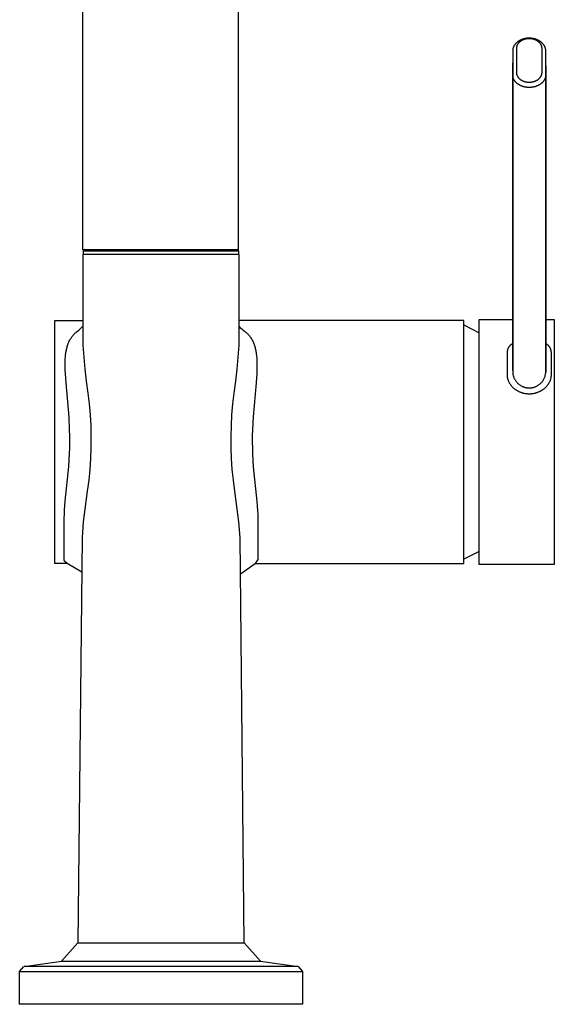
# Model space of a CAD drawing. Units: millimetres. Extents: x -335 to 180, y -357 to 399.
# Drawn here: x 94 to 180, y 103 to 260 of the extents above; entities that cross this region are included whole.
import ezdxf

# ---------------------------------------------------------------- set-up
doc = ezdxf.new("R2010")
doc.units = ezdxf.units.MM
doc.header["$MEASUREMENT"] = 0
doc.layers.add('Default', color=7, linetype='Continuous', true_color=0x000000)

msp = doc.modelspace()

# ---------------------------------------------------------------- linework, layer by layer
at = {"layer": 'Default', "color": 7, "true_color": 0xffffff}
for p, q in [((104.1, 379.85), (104.1, 223.38)), ((129.1, 223.38), (129.1, 379.85)), ((174.3, 256.92), (174.24, 256.89)), ((174.35, 256.95), (174.3, 256.92)), ((174.41, 256.97), (174.35, 256.95)), ((174.46, 256.99), (174.41, 256.97)), ((174.52, 257.01), (174.46, 256.99)), ((174.57, 257.04), (174.52, 257.01)), ((174.63, 257.06), (174.57, 257.04)), ((174.62, 256.92), (174.57, 256.9)), ((174.66, 256.94), (174.62, 256.92)), ((174.69, 257.07), (174.63, 257.06)), ((174.7, 256.95), (174.66, 256.94)), ((174.75, 257.09), (174.69, 257.07)), ((174.74, 256.97), (174.7, 256.95)), ((174.79, 256.99), (174.74, 256.97)), ((174.81, 257.11), (174.75, 257.09)), ((174.83, 257.01), (174.79, 256.99)), ((174.87, 257.13), (174.81, 257.11)), ((174.87, 257.02), (174.83, 257.01)), ((174.93, 257.14), (174.87, 257.13)), ((174.92, 257.04), (174.87, 257.02)), ((174.96, 257.05), (174.92, 257.04)), ((175, 257.16), (174.93, 257.14)), ((175.01, 257.06), (174.96, 257.05)), ((175.06, 257.17), (175, 257.16)), ((175.06, 257.08), (175.01, 257.06)), ((175.12, 257.18), (175.06, 257.17)), ((175.11, 257.09), (175.06, 257.08)), ((175.16, 257.1), (175.11, 257.09)), ((175.19, 257.19), (175.12, 257.18)), ((175.2, 257.11), (175.16, 257.1)), ((175.25, 257.2), (175.19, 257.19)), ((175.25, 257.12), (175.2, 257.11)), ((175.31, 257.21), (175.25, 257.2)), ((175.3, 257.12), (175.25, 257.12)), ((175.35, 257.13), (175.3, 257.12)), ((175.38, 257.21), (175.31, 257.21)), ((175.4, 257.14), (175.35, 257.13)), ((175.44, 257.22), (175.38, 257.21)), ((175.45, 257.14), (175.4, 257.14)), ((175.5, 257.22), (175.44, 257.22)), ((175.5, 257.15), (175.45, 257.14)), ((175.57, 257.23), (175.5, 257.22)), ((175.55, 257.15), (175.5, 257.15)), ((175.6, 257.15), (175.55, 257.15)), ((175.63, 257.23), (175.57, 257.23)), ((175.65, 257.15), (175.6, 257.15)), ((175.69, 257.23), (175.63, 257.23)), ((175.7, 257.15), (175.65, 257.15)), ((175.76, 257.23), (175.69, 257.23)), ((175.75, 257.15), (175.7, 257.15)), ((175.8, 257.15), (175.75, 257.15)), ((175.82, 257.23), (175.76, 257.23)), ((175.84, 257.15), (175.8, 257.15)), ((175.89, 257.22), (175.82, 257.23)), ((175.89, 257.15), (175.84, 257.15)), ((175.95, 257.22), (175.89, 257.22)), ((175.94, 257.14), (175.89, 257.15)), ((175.99, 257.14), (175.94, 257.14)), ((176.01, 257.21), (175.95, 257.22)), ((176.04, 257.13), (175.99, 257.14)), ((176.08, 257.21), (176.01, 257.21)), ((176.09, 257.13), (176.04, 257.13)), ((176.14, 257.2), (176.08, 257.21)), ((176.14, 257.12), (176.09, 257.13)), ((176.2, 257.19), (176.14, 257.2)), ((176.19, 257.11), (176.14, 257.12)), ((176.24, 257.1), (176.19, 257.11)), ((176.27, 257.18), (176.2, 257.19)), ((176.28, 257.09), (176.24, 257.1)), ((176.33, 257.17), (176.27, 257.18)), ((176.33, 257.08), (176.28, 257.09)), ((176.39, 257.16), (176.33, 257.17)), ((176.38, 257.07), (176.33, 257.08)), ((176.43, 257.05), (176.38, 257.07)), ((176.46, 257.14), (176.39, 257.16)), ((176.48, 257.04), (176.43, 257.05)), ((176.52, 257.13), (176.46, 257.14)), ((176.52, 257.02), (176.48, 257.04)), ((176.58, 257.11), (176.52, 257.13)), ((176.56, 257.01), (176.52, 257.02)), ((176.61, 256.99), (176.56, 257.01)), ((176.64, 257.1), (176.58, 257.11)), ((176.65, 256.98), (176.61, 256.99)), ((176.7, 257.08), (176.64, 257.1)), ((176.69, 256.96), (176.65, 256.98)), ((176.74, 256.94), (176.69, 256.96)), ((176.76, 257.06), (176.7, 257.08)), ((176.78, 256.92), (176.74, 256.94)), ((176.82, 257.04), (176.76, 257.06)), ((176.82, 256.9), (176.78, 256.92)), ((176.87, 257.02), (176.82, 257.04)), ((176.93, 257), (176.87, 257.02)), ((176.99, 256.97), (176.93, 257)), ((177.04, 256.95), (176.99, 256.97)), ((177.09, 256.92), (177.04, 256.95)), ((177.15, 256.9), (177.09, 256.92)), ((173.07, 255.41), (173.06, 255.36)), ((173.06, 255.36), (173.06, 255.31)), ((173.08, 255.51), (173.07, 255.46)), ((173.07, 255.46), (173.07, 255.41)), ((173.09, 255.56), (173.08, 255.51)), ((173.11, 255.61), (173.09, 255.56)), ((173.12, 255.66), (173.11, 255.61)), ((173.14, 255.71), (173.12, 255.66)), ((173.15, 255.75), (173.14, 255.71)), ((173.17, 255.8), (173.15, 255.75)), ((173.19, 255.85), (173.17, 255.8)), ((173.21, 255.9), (173.19, 255.85)), ((173.24, 255.94), (173.21, 255.9)), ((173.26, 255.99), (173.24, 255.94)), ((173.29, 256.04), (173.26, 255.99)), ((173.31, 256.08), (173.29, 256.04)), ((173.34, 256.13), (173.31, 256.08)), ((173.37, 256.17), (173.34, 256.13)), ((173.41, 256.21), (173.37, 256.17)), ((173.44, 256.25), (173.41, 256.21)), ((173.47, 256.3), (173.44, 256.25)), ((173.51, 256.34), (173.47, 256.3)), ((173.54, 256.38), (173.51, 256.34)), ((173.58, 256.42), (173.54, 256.38)), ((173.62, 256.46), (173.58, 256.42)), ((173.66, 256.5), (173.62, 256.46)), ((173.66, 255.71), (173.65, 255.67)), ((173.65, 255.67), (173.65, 255.63)), ((173.65, 255.63), (173.65, 255.59)), ((173.65, 255.59), (173.65, 251.75)), ((173.71, 256.53), (173.66, 256.5)), ((173.67, 255.79), (173.66, 255.75)), ((173.66, 255.75), (173.66, 255.71)), ((173.68, 255.82), (173.67, 255.79)), ((173.69, 255.9), (173.68, 255.86)), ((173.68, 255.86), (173.68, 255.82)), ((173.7, 255.94), (173.69, 255.9)), ((173.72, 255.98), (173.7, 255.94)), ((173.75, 256.57), (173.71, 256.53)), ((173.73, 256.01), (173.72, 255.98)), ((173.74, 256.05), (173.73, 256.01)), ((173.76, 256.09), (173.74, 256.05)), ((173.79, 256.61), (173.75, 256.57)), ((173.78, 256.13), (173.76, 256.09)), ((173.79, 256.16), (173.78, 256.13)), ((173.84, 256.64), (173.79, 256.61)), ((173.81, 256.2), (173.79, 256.16)), ((173.83, 256.23), (173.81, 256.2)), ((173.86, 256.27), (173.83, 256.23)), ((173.88, 256.68), (173.84, 256.64)), ((173.88, 256.3), (173.86, 256.27)), ((173.93, 256.71), (173.88, 256.68)), ((173.9, 256.34), (173.88, 256.3)), ((173.93, 256.37), (173.9, 256.34)), ((173.98, 256.74), (173.93, 256.71)), ((173.95, 256.41), (173.93, 256.37)), ((173.98, 256.44), (173.95, 256.41)), ((174.03, 256.78), (173.98, 256.74)), ((174.01, 256.47), (173.98, 256.44)), ((174.04, 256.5), (174.01, 256.47)), ((174.09, 256.81), (174.03, 256.78)), ((174.07, 256.53), (174.04, 256.5)), ((174.1, 256.56), (174.07, 256.53)), ((174.14, 256.84), (174.09, 256.81)), ((174.13, 256.59), (174.1, 256.56)), ((174.16, 256.62), (174.13, 256.59)), ((174.19, 256.87), (174.14, 256.84)), ((174.19, 256.65), (174.16, 256.62)), ((174.24, 256.89), (174.19, 256.87)), ((174.23, 256.67), (174.19, 256.65)), ((174.26, 256.7), (174.23, 256.67)), ((174.3, 256.73), (174.26, 256.7)), ((174.33, 256.75), (174.3, 256.73)), ((174.37, 256.78), (174.33, 256.75)), ((174.41, 256.81), (174.37, 256.78)), ((174.45, 256.83), (174.41, 256.81)), ((174.49, 256.85), (174.45, 256.83)), ((174.53, 256.87), (174.49, 256.85)), ((174.57, 256.9), (174.53, 256.87)), ((176.86, 256.88), (176.82, 256.9)), ((176.9, 256.86), (176.86, 256.88)), ((176.94, 256.83), (176.9, 256.86)), ((176.98, 256.81), (176.94, 256.83)), ((177.02, 256.78), (176.98, 256.81)), ((177.06, 256.76), (177.02, 256.78)), ((177.1, 256.73), (177.06, 256.76)), ((177.14, 256.7), (177.1, 256.73)), ((177.17, 256.68), (177.14, 256.7)), ((177.2, 256.87), (177.15, 256.9)), ((177.2, 256.65), (177.17, 256.68)), ((177.26, 256.84), (177.2, 256.87)), ((177.24, 256.62), (177.2, 256.65)), ((177.27, 256.6), (177.24, 256.62)), ((177.31, 256.81), (177.26, 256.84)), ((177.3, 256.57), (177.27, 256.6)), ((177.33, 256.54), (177.3, 256.57)), ((177.36, 256.78), (177.31, 256.81)), ((177.36, 256.51), (177.33, 256.54)), ((177.41, 256.75), (177.36, 256.78)), ((177.39, 256.48), (177.36, 256.51)), ((177.42, 256.44), (177.39, 256.48)), ((177.46, 256.72), (177.41, 256.75)), ((177.44, 256.41), (177.42, 256.44)), ((177.47, 256.38), (177.44, 256.41)), ((177.51, 256.68), (177.46, 256.72)), ((177.49, 256.34), (177.47, 256.38)), ((177.52, 256.31), (177.49, 256.34)), ((177.56, 256.65), (177.51, 256.68)), ((177.54, 256.27), (177.52, 256.31)), ((177.56, 256.24), (177.54, 256.27)), ((177.6, 256.61), (177.56, 256.65)), ((177.59, 256.2), (177.56, 256.24)), ((177.61, 256.17), (177.59, 256.2)), ((177.65, 256.58), (177.6, 256.61)), ((177.62, 256.13), (177.61, 256.17)), ((177.64, 256.09), (177.62, 256.13)), ((177.66, 256.06), (177.64, 256.09)), ((177.69, 256.54), (177.65, 256.58)), ((177.67, 256.02), (177.66, 256.06)), ((177.68, 255.98), (177.67, 256.02)), ((177.7, 255.94), (177.68, 255.98)), ((177.73, 256.5), (177.69, 256.54)), ((177.71, 255.91), (177.7, 255.94)), ((177.72, 255.87), (177.71, 255.91)), ((177.73, 255.83), (177.72, 255.87)), ((177.77, 256.46), (177.73, 256.5)), ((177.73, 255.79), (177.73, 255.83)), ((177.74, 255.75), (177.73, 255.79)), ((177.74, 255.72), (177.74, 255.75)), ((177.75, 255.68), (177.74, 255.72)), ((177.75, 255.64), (177.75, 255.68)), ((177.75, 255.6), (177.75, 255.64)), ((177.75, 251.74), (177.75, 255.6)), ((177.81, 256.43), (177.77, 256.46)), ((177.85, 256.38), (177.81, 256.43)), ((177.89, 256.34), (177.85, 256.38)), ((177.92, 256.3), (177.89, 256.34)), ((177.96, 256.26), (177.92, 256.3)), ((177.99, 256.22), (177.96, 256.26)), ((178.02, 256.18), (177.99, 256.22)), ((178.05, 256.13), (178.02, 256.18)), ((178.08, 256.09), (178.05, 256.13)), ((178.11, 256.04), (178.08, 256.09)), ((178.14, 256), (178.11, 256.04)), ((178.16, 255.95), (178.14, 256)), ((178.19, 255.9), (178.16, 255.95)), ((178.21, 255.86), (178.19, 255.9)), ((178.23, 255.81), (178.21, 255.86)), ((178.25, 255.76), (178.23, 255.81)), ((178.26, 255.71), (178.25, 255.76)), ((178.28, 255.66), (178.26, 255.71)), ((178.3, 255.61), (178.28, 255.66)), ((178.31, 255.57), (178.3, 255.61)), ((178.32, 255.52), (178.31, 255.57)), ((178.33, 255.47), (178.32, 255.52)), ((178.34, 255.42), (178.33, 255.47)), ((178.34, 255.37), (178.34, 255.42)), ((178.35, 255.32), (178.34, 255.37)), ((173.06, 255.31), (173.05, 255.26)), ((173.05, 255.26), (173.05, 255.21)), ((173.05, 255.21), (173.05, 251.36)), ((178.35, 255.27), (178.35, 255.32)), ((178.35, 255.22), (178.35, 255.27)), ((178.35, 251.35), (178.35, 255.22)), ((173.05, 205.76), (173.05, 253.29)), ((178.36, 252.8), (178.36, 205.76)), ((173.05, 251.36), (173.05, 203.75)), ((173.05, 251.31), (173.05, 251.36)), ((173.06, 251.26), (173.05, 251.31)), ((173.06, 251.21), (173.06, 251.26)), ((173.07, 251.16), (173.06, 251.21)), ((173.07, 251.12), (173.07, 251.16)), ((173.08, 251.07), (173.07, 251.12)), ((173.09, 251.02), (173.08, 251.07)), ((173.1, 250.97), (173.09, 251.02)), ((173.12, 250.92), (173.1, 250.97)), ((173.13, 250.87), (173.12, 250.92)), ((173.15, 250.82), (173.13, 250.87)), ((173.17, 250.78), (173.15, 250.82)), ((173.19, 250.73), (173.17, 250.78)), ((173.21, 250.68), (173.19, 250.73)), ((173.23, 250.64), (173.21, 250.68)), ((173.25, 250.59), (173.23, 250.64)), ((173.65, 251.75), (173.65, 251.71)), ((173.65, 251.71), (173.65, 251.67)), ((173.65, 251.67), (173.66, 251.63)), ((173.66, 251.63), (173.66, 251.6)), ((173.66, 251.6), (173.67, 251.56)), ((173.67, 251.56), (173.68, 251.52)), ((173.68, 251.52), (173.68, 251.48)), ((173.68, 251.48), (173.69, 251.44)), ((173.69, 251.44), (173.7, 251.41)), ((173.7, 251.41), (173.72, 251.37)), ((173.72, 251.37), (173.73, 251.33)), ((173.73, 251.33), (173.74, 251.3)), ((173.74, 251.3), (173.76, 251.26)), ((173.76, 251.26), (173.77, 251.22)), ((173.77, 251.22), (173.79, 251.19)), ((173.79, 251.19), (173.81, 251.15)), ((173.81, 251.15), (173.83, 251.12)), ((173.83, 251.12), (173.85, 251.08)), ((173.85, 251.08), (173.87, 251.04)), ((173.87, 251.04), (173.9, 251.01)), ((173.9, 251.01), (173.92, 250.98)), ((173.92, 250.98), (173.95, 250.94)), ((173.95, 250.94), (173.98, 250.91)), ((173.98, 250.91), (174, 250.88)), ((174, 250.88), (174.03, 250.84)), ((174.03, 250.84), (174.06, 250.81)), ((174.06, 250.81), (174.09, 250.78)), ((174.09, 250.78), (174.12, 250.75)), ((174.12, 250.75), (174.16, 250.73)), ((174.16, 250.73), (174.19, 250.7)), ((174.19, 250.7), (174.22, 250.67)), ((174.22, 250.67), (174.26, 250.64)), ((174.26, 250.64), (174.29, 250.62)), ((174.29, 250.62), (174.33, 250.59)), ((177.07, 250.59), (177.1, 250.61)), ((177.1, 250.61), (177.14, 250.64)), ((177.14, 250.64), (177.18, 250.67)), ((177.18, 250.67), (177.21, 250.69)), ((177.21, 250.69), (177.24, 250.72)), ((177.24, 250.72), (177.27, 250.75)), ((177.27, 250.75), (177.3, 250.78)), ((177.3, 250.78), (177.33, 250.81)), ((177.33, 250.81), (177.36, 250.84)), ((177.36, 250.84), (177.39, 250.87)), ((177.39, 250.87), (177.42, 250.9)), ((177.42, 250.9), (177.45, 250.94)), ((177.45, 250.94), (177.47, 250.97)), ((177.47, 250.97), (177.5, 251)), ((177.5, 251), (177.52, 251.04)), ((177.52, 251.04), (177.55, 251.07)), ((177.55, 251.07), (177.57, 251.11)), ((177.57, 251.11), (177.59, 251.15)), ((177.59, 251.15), (177.61, 251.18)), ((177.61, 251.18), (177.63, 251.22)), ((177.63, 251.22), (177.64, 251.25)), ((177.64, 251.25), (177.66, 251.29)), ((177.66, 251.29), (177.67, 251.33)), ((177.67, 251.33), (177.68, 251.36)), ((177.68, 251.36), (177.7, 251.4)), ((177.7, 251.4), (177.71, 251.44)), ((177.71, 251.44), (177.72, 251.47)), ((177.72, 251.47), (177.73, 251.51)), ((177.73, 251.55), (177.74, 251.59)), ((177.73, 251.51), (177.73, 251.55)), ((177.74, 251.63), (177.75, 251.67)), ((177.74, 251.59), (177.74, 251.63)), ((177.75, 251.71), (177.75, 251.74)), ((177.75, 251.67), (177.75, 251.71)), ((178.17, 250.63), (178.14, 250.58)), ((178.19, 250.68), (178.17, 250.63)), ((178.21, 250.72), (178.19, 250.68)), ((178.23, 250.77), (178.21, 250.72)), ((178.25, 250.82), (178.23, 250.77)), ((178.27, 250.86), (178.25, 250.82)), ((178.28, 250.91), (178.27, 250.86)), ((178.3, 250.96), (178.28, 250.91)), ((178.31, 251.01), (178.3, 250.96)), ((178.32, 251.06), (178.31, 251.01)), ((178.33, 251.11), (178.32, 251.06)), ((178.34, 251.16), (178.33, 251.11)), ((178.35, 251.25), (178.34, 251.21)), ((178.34, 251.21), (178.34, 251.16)), ((178.35, 203.74), (178.35, 251.35)), ((178.35, 251.35), (178.35, 251.3)), ((178.35, 251.3), (178.35, 251.25)), ((173.28, 250.54), (173.25, 250.59)), ((173.31, 250.5), (173.28, 250.54)), ((173.34, 250.45), (173.31, 250.5)), ((173.37, 250.41), (173.34, 250.45)), ((173.4, 250.37), (173.37, 250.41)), ((173.43, 250.32), (173.4, 250.37)), ((173.47, 250.28), (173.43, 250.32)), ((173.5, 250.24), (173.47, 250.28)), ((173.54, 250.2), (173.5, 250.24)), ((173.58, 250.16), (173.54, 250.2)), ((173.62, 250.12), (173.58, 250.16)), ((173.66, 250.08), (173.62, 250.12)), ((173.7, 250.04), (173.66, 250.08)), ((173.74, 250), (173.7, 250.04)), ((173.79, 249.97), (173.74, 250)), ((173.83, 249.93), (173.79, 249.97)), ((173.88, 249.9), (173.83, 249.93)), ((173.93, 249.86), (173.88, 249.9)), ((173.98, 249.83), (173.93, 249.86)), ((174.03, 249.8), (173.98, 249.83)), ((174.08, 249.77), (174.03, 249.8)), ((174.13, 249.74), (174.08, 249.77)), ((174.18, 249.71), (174.13, 249.74)), ((174.23, 249.68), (174.18, 249.71)), ((174.29, 249.66), (174.23, 249.68)), ((174.34, 249.63), (174.29, 249.66)), ((174.33, 250.59), (174.37, 250.56)), ((174.4, 249.6), (174.34, 249.63)), ((174.37, 250.56), (174.41, 250.54)), ((174.46, 249.58), (174.4, 249.6)), ((174.41, 250.54), (174.45, 250.51)), ((174.45, 250.51), (174.49, 250.49)), ((174.51, 249.56), (174.46, 249.58)), ((174.49, 250.49), (174.53, 250.47)), ((174.57, 249.54), (174.51, 249.56)), ((174.53, 250.47), (174.57, 250.45)), ((174.57, 250.45), (174.61, 250.43)), ((174.63, 249.52), (174.57, 249.54)), ((174.61, 250.43), (174.66, 250.41)), ((174.69, 249.5), (174.63, 249.52)), ((174.66, 250.41), (174.7, 250.39)), ((174.75, 249.48), (174.69, 249.5)), ((174.7, 250.39), (174.74, 250.37)), ((174.74, 250.37), (174.79, 250.35)), ((174.81, 249.46), (174.75, 249.48)), ((174.79, 250.35), (174.83, 250.34)), ((174.87, 249.44), (174.81, 249.46)), ((174.83, 250.34), (174.87, 250.32)), ((174.87, 250.32), (174.92, 250.31)), ((174.94, 249.43), (174.87, 249.44)), ((174.92, 250.31), (174.97, 250.29)), ((175, 249.41), (174.94, 249.43)), ((174.97, 250.29), (175.01, 250.28)), ((175.06, 249.4), (175, 249.41)), ((175.01, 250.28), (175.06, 250.27)), ((175.06, 250.27), (175.11, 250.25)), ((175.12, 249.39), (175.06, 249.4)), ((175.11, 250.25), (175.16, 250.24)), ((175.19, 249.38), (175.12, 249.39)), ((175.16, 250.24), (175.21, 250.23)), ((175.25, 249.37), (175.19, 249.38)), ((175.21, 250.23), (175.25, 250.23)), ((175.25, 250.23), (175.3, 250.22)), ((175.31, 249.36), (175.25, 249.37)), ((175.3, 250.22), (175.35, 250.21)), ((175.38, 249.36), (175.31, 249.36)), ((175.35, 250.21), (175.4, 250.2)), ((175.44, 249.35), (175.38, 249.36)), ((175.4, 250.2), (175.45, 250.2)), ((175.5, 249.35), (175.44, 249.35)), ((175.45, 250.2), (175.5, 250.2)), ((175.5, 250.2), (175.55, 250.19)), ((175.57, 249.34), (175.5, 249.35)), ((175.55, 250.19), (175.6, 250.19)), ((175.63, 249.34), (175.57, 249.34)), ((175.6, 250.19), (175.65, 250.19)), ((175.7, 249.34), (175.63, 249.34)), ((175.65, 250.19), (175.7, 250.19)), ((175.7, 250.19), (175.75, 250.19)), ((175.76, 249.34), (175.7, 249.34)), ((175.75, 250.19), (175.8, 250.19)), ((175.82, 249.34), (175.76, 249.34)), ((175.8, 250.19), (175.84, 250.19)), ((175.89, 249.35), (175.82, 249.34)), ((175.84, 250.19), (175.89, 250.19)), ((175.89, 250.19), (175.94, 250.2)), ((175.95, 249.35), (175.89, 249.35)), ((175.94, 250.2), (175.99, 250.2)), ((176.01, 249.36), (175.95, 249.35)), ((175.99, 250.2), (176.04, 250.21)), ((176.08, 249.36), (176.01, 249.36)), ((176.04, 250.21), (176.09, 250.22)), ((176.14, 249.37), (176.08, 249.36)), ((176.09, 250.22), (176.14, 250.22)), ((176.14, 250.22), (176.19, 250.23)), ((176.2, 249.38), (176.14, 249.37)), ((176.19, 250.23), (176.24, 250.24)), ((176.27, 249.39), (176.2, 249.38)), ((176.24, 250.24), (176.28, 250.25)), ((176.33, 249.4), (176.27, 249.39)), ((176.28, 250.25), (176.33, 250.26)), ((176.33, 250.26), (176.38, 250.28)), ((176.39, 249.41), (176.33, 249.4)), ((176.38, 250.28), (176.43, 250.29)), ((176.46, 249.43), (176.39, 249.41)), ((176.43, 250.29), (176.48, 250.3)), ((176.52, 249.44), (176.46, 249.43)), ((176.48, 250.3), (176.52, 250.32)), ((176.52, 250.32), (176.56, 250.33)), ((176.58, 249.46), (176.52, 249.44)), ((176.56, 250.33), (176.61, 250.35)), ((176.64, 249.47), (176.58, 249.46)), ((176.61, 250.35), (176.65, 250.37)), ((176.7, 249.49), (176.64, 249.47)), ((176.65, 250.37), (176.7, 250.38)), ((176.7, 250.38), (176.74, 250.4)), ((176.76, 249.51), (176.7, 249.49)), ((176.74, 250.4), (176.78, 250.42)), ((176.82, 249.53), (176.76, 249.51)), ((176.78, 250.42), (176.82, 250.44)), ((176.82, 250.44), (176.87, 250.47)), ((176.88, 249.55), (176.82, 249.53)), ((176.87, 250.47), (176.91, 250.49)), ((176.94, 249.58), (176.88, 249.55)), ((176.91, 250.49), (176.95, 250.51)), ((176.99, 249.6), (176.94, 249.58)), ((176.95, 250.51), (176.99, 250.53)), ((176.99, 250.53), (177.03, 250.56)), ((177.05, 249.62), (176.99, 249.6)), ((177.03, 250.56), (177.07, 250.59)), ((177.11, 249.65), (177.05, 249.62)), ((177.16, 249.68), (177.11, 249.65)), ((177.21, 249.7), (177.16, 249.68)), ((177.27, 249.73), (177.21, 249.7)), ((177.32, 249.76), (177.27, 249.73)), ((177.37, 249.79), (177.32, 249.76)), ((177.42, 249.83), (177.37, 249.79)), ((177.47, 249.86), (177.42, 249.83)), ((177.52, 249.89), (177.47, 249.86)), ((177.56, 249.93), (177.52, 249.89)), ((177.61, 249.96), (177.56, 249.93)), ((177.65, 250), (177.61, 249.96)), ((177.69, 250.03), (177.65, 250)), ((177.74, 250.07), (177.69, 250.03)), ((177.78, 250.11), (177.74, 250.07)), ((177.82, 250.15), (177.78, 250.11)), ((177.86, 250.19), (177.82, 250.15)), ((177.9, 250.23), (177.86, 250.19)), ((177.93, 250.27), (177.9, 250.23)), ((177.96, 250.32), (177.93, 250.27)), ((178, 250.36), (177.96, 250.32)), ((178.03, 250.4), (178, 250.36)), ((178.06, 250.45), (178.03, 250.4)), ((178.09, 250.49), (178.06, 250.45)), ((178.12, 250.54), (178.09, 250.49)), ((178.14, 250.58), (178.12, 250.54)), ((104.1, 223.38), (129.1, 223.38)), ((129.2, 222.58), (104.2, 222.58)), ((104.2, 222.58), (104.2, 208.08)), ((104.56, 223.38), (104.3, 223.18)), ((104.3, 223.18), (110.76, 223.18)), ((104.3, 222.58), (104.3, 223.18)), ((110.76, 223.18), (127.58, 223.18)), ((127.58, 223.18), (129.1, 223.18)), ((129.1, 223.18), (128.85, 223.38)), ((129.1, 223.18), (129.1, 222.58)), ((129.2, 208.08), (129.2, 222.58)), ((99.7, 173.13), (99.7, 212.03)), ((99.7, 212.03), (104.2, 212.03)), ((165.2, 212.03), (129.2, 212.03)), ((165.2, 173.13), (165.2, 212.03)), ((165.2, 211.32), (167.7, 210.08)), ((167.7, 172.98), (167.7, 212.18)), ((167.7, 212.18), (173.05, 212.18)), ((178.36, 212.18), (179.72, 212.18)), ((179.72, 212.18), (179.72, 172.98)), ((102.5, 209.53), (102.59, 209.64)), ((102.59, 209.64), (102.68, 209.75)), ((102.68, 209.75), (102.78, 209.85)), ((102.78, 209.85), (102.88, 209.94)), ((102.88, 209.94), (102.97, 210.04)), ((102.97, 210.04), (103.08, 210.13)), ((103.08, 210.13), (103.18, 210.21)), ((103.18, 210.21), (103.53, 210.51)), ((103.53, 210.51), (103.87, 210.81)), ((103.87, 210.81), (104.2, 211.12)), ((129.2, 211.07), (129.41, 210.87)), ((129.41, 210.87), (129.63, 210.69)), ((129.63, 210.69), (129.85, 210.51)), ((129.85, 210.51), (130.07, 210.33)), ((130.07, 210.33), (130.19, 210.25)), ((130.19, 210.25), (130.29, 210.16)), ((130.29, 210.16), (130.4, 210.07)), ((130.4, 210.07), (130.5, 209.97)), ((130.5, 209.97), (130.6, 209.88)), ((130.6, 209.88), (130.69, 209.78)), ((130.69, 209.78), (130.78, 209.68)), ((130.78, 209.68), (130.87, 209.58)), ((101.73, 208.05), (101.78, 208.19)), ((101.78, 208.19), (101.83, 208.34)), ((101.83, 208.34), (101.89, 208.48)), ((101.89, 208.48), (101.95, 208.61)), ((101.95, 208.61), (102.01, 208.74)), ((102.01, 208.74), (102.08, 208.87)), ((102.08, 208.87), (102.15, 209)), ((102.15, 209), (102.21, 209.11)), ((102.21, 209.11), (102.28, 209.21)), ((102.28, 209.21), (102.35, 209.32)), ((102.35, 209.32), (102.42, 209.42)), ((102.42, 209.42), (102.5, 209.53)), ((104.2, 208.08), (104.32, 206.16)), ((129.09, 206.16), (129.2, 208.08)), ((130.87, 209.58), (130.95, 209.47)), ((130.95, 209.47), (131.04, 209.35)), ((131.04, 209.35), (131.12, 209.24)), ((131.12, 209.24), (131.19, 209.12)), ((131.19, 209.12), (131.26, 208.99)), ((131.26, 208.99), (131.33, 208.87)), ((131.33, 208.87), (131.4, 208.74)), ((131.4, 208.74), (131.46, 208.62)), ((131.46, 208.62), (131.52, 208.47)), ((131.52, 208.47), (131.58, 208.33)), ((131.58, 208.33), (131.63, 208.18)), ((131.63, 208.18), (131.68, 208.03)), ((172.64, 208.03), (172.68, 208.08)), ((172.68, 208.08), (172.72, 208.12)), ((172.72, 208.12), (172.76, 208.16)), ((172.76, 208.16), (172.81, 208.2)), ((172.81, 208.2), (172.85, 208.23)), ((172.85, 208.23), (172.9, 208.27)), ((172.9, 208.27), (172.95, 208.3)), ((172.95, 208.3), (173, 208.34)), ((173, 208.34), (173.05, 208.37)), ((178.36, 208.36), (178.41, 208.33)), ((178.41, 208.33), (178.46, 208.3)), ((178.46, 208.3), (178.51, 208.27)), ((178.51, 208.27), (178.55, 208.23)), ((178.55, 208.23), (178.6, 208.19)), ((178.6, 208.19), (178.64, 208.16)), ((178.64, 208.16), (178.69, 208.12)), ((178.69, 208.12), (178.73, 208.07)), ((178.73, 208.07), (178.77, 208.03)), ((101.39, 206.24), (101.42, 206.6)), ((101.42, 206.6), (101.45, 206.78)), ((101.45, 206.78), (101.47, 206.95)), ((101.47, 206.95), (101.5, 207.13)), ((101.5, 207.13), (101.54, 207.31)), ((101.54, 207.31), (101.57, 207.46)), ((101.57, 207.46), (101.61, 207.6)), ((101.61, 207.6), (101.64, 207.75)), ((101.64, 207.75), (101.69, 207.9)), ((101.69, 207.9), (101.73, 208.05)), ((131.68, 208.03), (131.73, 207.88)), ((131.73, 207.88), (131.77, 207.73)), ((131.77, 207.73), (131.81, 207.58)), ((131.81, 207.58), (131.84, 207.42)), ((131.84, 207.42), (131.88, 207.25)), ((131.88, 207.25), (131.91, 207.08)), ((131.91, 207.08), (131.94, 206.91)), ((131.94, 206.91), (131.97, 206.74)), ((131.97, 206.74), (132.01, 206.4)), ((172.2, 207.02), (172.21, 207.08)), ((172.2, 206.96), (172.2, 207.02)), ((172.2, 203.28), (172.2, 206.96)), ((172.21, 207.08), (172.22, 207.14)), ((172.22, 207.14), (172.23, 207.2)), ((172.23, 207.2), (172.24, 207.25)), ((172.24, 207.25), (172.25, 207.31)), ((172.25, 207.31), (172.27, 207.37)), ((172.27, 207.37), (172.29, 207.42)), ((172.29, 207.42), (172.31, 207.48)), ((172.31, 207.48), (172.33, 207.54)), ((172.33, 207.54), (172.35, 207.59)), ((172.35, 207.59), (172.37, 207.64)), ((172.37, 207.64), (172.4, 207.7)), ((172.4, 207.7), (172.43, 207.75)), ((172.43, 207.75), (172.46, 207.8)), ((172.46, 207.8), (172.49, 207.85)), ((172.49, 207.85), (172.53, 207.9)), ((172.53, 207.9), (172.56, 207.94)), ((172.56, 207.94), (172.6, 207.99)), ((172.6, 207.99), (172.64, 208.03)), ((178.77, 208.03), (178.8, 207.99)), ((178.8, 207.99), (178.84, 207.94)), ((178.84, 207.94), (178.88, 207.9)), ((178.88, 207.9), (178.91, 207.85)), ((178.91, 207.85), (178.94, 207.8)), ((178.94, 207.8), (178.97, 207.75)), ((178.97, 207.75), (179, 207.7)), ((179, 207.7), (179.03, 207.65)), ((179.03, 207.65), (179.05, 207.59)), ((179.05, 207.59), (179.07, 207.54)), ((179.07, 207.54), (179.1, 207.48)), ((179.1, 207.48), (179.11, 207.43)), ((179.11, 207.43), (179.13, 207.37)), ((179.13, 207.37), (179.15, 207.32)), ((179.15, 207.32), (179.16, 207.26)), ((179.16, 207.26), (179.17, 207.2)), ((179.17, 207.2), (179.18, 207.15)), ((179.18, 207.15), (179.19, 207.09)), ((179.19, 207.09), (179.2, 207.03)), ((179.2, 207.03), (179.2, 206.97)), ((179.2, 206.97), (179.2, 203.27)), ((101.33, 204.88), (101.34, 205.38)), ((101.34, 205.38), (101.36, 205.88)), ((101.36, 205.88), (101.39, 206.24)), ((104.32, 206.16), (104.49, 204.24)), ((128.92, 204.24), (129.09, 206.16)), ((132.01, 206.4), (132.04, 206.06)), ((132.04, 206.06), (132.05, 205.78)), ((132.05, 205.78), (132.07, 205.5)), ((132.07, 204.93), (132.06, 204.27)), ((132.07, 205.5), (132.07, 204.93)), ((173.05, 204.01), (173.05, 205.76)), ((178.36, 205.76), (178.35, 203.74)), ((101.35, 204.2), (101.33, 204.88)), ((101.38, 203.52), (101.35, 204.2)), ((101.48, 202.08), (101.38, 203.52)), ((104.49, 204.24), (104.7, 202.33)), ((128.7, 202.33), (128.92, 204.24)), ((132.04, 203.6), (131.93, 202.04)), ((132.06, 204.27), (132.04, 203.6)), ((173.05, 203.75), (173.06, 203.65)), ((173.06, 203.65), (173.07, 203.56)), ((173.07, 203.56), (173.08, 203.47)), ((173.08, 203.47), (173.1, 203.38)), ((173.1, 203.38), (173.12, 203.29)), ((178.28, 203.28), (178.3, 203.37)), ((178.3, 203.37), (178.32, 203.46)), ((178.32, 203.46), (178.33, 203.55)), ((178.33, 203.55), (178.34, 203.64)), ((178.34, 203.64), (178.35, 203.74)), ((101.96, 196.55), (101.48, 202.08)), ((104.7, 202.33), (104.97, 200.43)), ((128.44, 200.43), (128.7, 202.33)), ((131.93, 202.04), (131.45, 196.6)), ((172.2, 203.21), (172.2, 203.28)), ((172.21, 203.14), (172.2, 203.21)), ((172.21, 203.07), (172.21, 203.14)), ((172.22, 203), (172.21, 203.07)), ((172.23, 202.94), (172.22, 203)), ((172.24, 202.87), (172.23, 202.94)), ((172.25, 202.8), (172.24, 202.87)), ((172.27, 202.73), (172.25, 202.8)), ((172.29, 202.66), (172.27, 202.73)), ((172.31, 202.58), (172.29, 202.66)), ((172.33, 202.51), (172.31, 202.58)), ((172.36, 202.43), (172.33, 202.51)), ((172.39, 202.36), (172.36, 202.43)), ((172.42, 202.28), (172.39, 202.36)), ((172.45, 202.21), (172.42, 202.28)), ((172.49, 202.14), (172.45, 202.21)), ((172.52, 202.07), (172.49, 202.14)), ((172.56, 202.01), (172.52, 202.07)), ((172.6, 201.94), (172.56, 202.01)), ((172.64, 201.87), (172.6, 201.94)), ((172.68, 201.81), (172.64, 201.87)), ((172.73, 201.75), (172.68, 201.81)), ((172.77, 201.69), (172.73, 201.75)), ((173.12, 203.29), (173.14, 203.2)), ((173.14, 203.2), (173.17, 203.11)), ((173.17, 203.11), (173.2, 203.03)), ((173.2, 203.03), (173.23, 202.94)), ((173.23, 202.94), (173.26, 202.85)), ((173.26, 202.85), (173.3, 202.77)), ((173.3, 202.77), (173.34, 202.69)), ((173.34, 202.69), (173.39, 202.61)), ((173.39, 202.61), (173.43, 202.53)), ((173.43, 202.53), (173.48, 202.45)), ((173.48, 202.45), (173.53, 202.37)), ((173.53, 202.37), (173.59, 202.3)), ((173.59, 202.3), (173.65, 202.23)), ((173.65, 202.23), (173.7, 202.16)), ((173.7, 202.16), (173.77, 202.09)), ((173.77, 202.09), (173.83, 202.02)), ((173.83, 202.02), (173.9, 201.96)), ((173.9, 201.96), (173.97, 201.9)), ((173.97, 201.9), (174.04, 201.84)), ((174.04, 201.84), (174.11, 201.78)), ((174.11, 201.78), (174.18, 201.73)), ((177.21, 201.72), (177.29, 201.78)), ((177.29, 201.78), (177.36, 201.83)), ((177.36, 201.83), (177.43, 201.89)), ((177.43, 201.89), (177.5, 201.95)), ((177.5, 201.95), (177.57, 202.02)), ((177.57, 202.02), (177.63, 202.08)), ((177.63, 202.08), (177.69, 202.15)), ((177.69, 202.15), (177.75, 202.22)), ((177.75, 202.22), (177.81, 202.29)), ((177.81, 202.29), (177.86, 202.37)), ((177.86, 202.37), (177.92, 202.44)), ((177.92, 202.44), (177.97, 202.52)), ((177.97, 202.52), (178.01, 202.6)), ((178.01, 202.6), (178.06, 202.68)), ((178.06, 202.68), (178.1, 202.76)), ((178.1, 202.76), (178.14, 202.85)), ((178.14, 202.85), (178.17, 202.93)), ((178.17, 202.93), (178.2, 203.02)), ((178.2, 203.02), (178.23, 203.1)), ((178.23, 203.1), (178.26, 203.19)), ((178.26, 203.19), (178.28, 203.28)), ((178.71, 201.8), (178.67, 201.74)), ((178.76, 201.86), (178.71, 201.8)), ((178.8, 201.93), (178.76, 201.86)), ((178.84, 201.99), (178.8, 201.93)), ((178.87, 202.06), (178.84, 201.99)), ((178.91, 202.13), (178.87, 202.06)), ((178.95, 202.2), (178.91, 202.13)), ((178.98, 202.27), (178.95, 202.2)), ((179.01, 202.35), (178.98, 202.27)), ((179.04, 202.42), (179.01, 202.35)), ((179.06, 202.49), (179.04, 202.42)), ((179.09, 202.57), (179.06, 202.49)), ((179.11, 202.65), (179.09, 202.57)), ((179.13, 202.72), (179.11, 202.65)), ((179.15, 202.79), (179.13, 202.72)), ((179.16, 202.86), (179.15, 202.79)), ((179.17, 202.92), (179.16, 202.86)), ((179.18, 202.99), (179.17, 202.92)), ((179.19, 203.06), (179.18, 202.99)), ((179.2, 203.13), (179.19, 203.06)), ((179.2, 203.27), (179.2, 203.2)), ((179.2, 203.2), (179.2, 203.13)), ((104.97, 200.43), (105.18, 198.69)), ((128.23, 198.69), (128.44, 200.43)), ((172.82, 201.62), (172.77, 201.69)), ((172.87, 201.56), (172.82, 201.62)), ((172.92, 201.5), (172.87, 201.56)), ((172.97, 201.44), (172.92, 201.5)), ((173.03, 201.39), (172.97, 201.44)), ((173.08, 201.33), (173.03, 201.39)), ((173.14, 201.27), (173.08, 201.33)), ((173.2, 201.22), (173.14, 201.27)), ((173.26, 201.17), (173.2, 201.22)), ((173.32, 201.11), (173.26, 201.17)), ((173.39, 201.06), (173.32, 201.11)), ((173.45, 201.01), (173.39, 201.06)), ((173.52, 200.96), (173.45, 201.01)), ((173.59, 200.91), (173.52, 200.96)), ((173.66, 200.86), (173.59, 200.91)), ((173.73, 200.82), (173.66, 200.86)), ((173.8, 200.78), (173.73, 200.82)), ((173.88, 200.73), (173.8, 200.78)), ((173.95, 200.7), (173.88, 200.73)), ((174.03, 200.66), (173.95, 200.7)), ((174.1, 200.62), (174.03, 200.66)), ((174.18, 200.59), (174.1, 200.62)), ((174.18, 201.73), (174.26, 201.68)), ((174.26, 200.55), (174.18, 200.59)), ((174.26, 201.68), (174.34, 201.63)), ((174.34, 200.52), (174.26, 200.55)), ((174.34, 201.63), (174.42, 201.58)), ((174.41, 200.49), (174.34, 200.52)), ((174.49, 200.47), (174.41, 200.49)), ((174.42, 201.58), (174.5, 201.54)), ((174.57, 200.44), (174.49, 200.47)), ((174.5, 201.54), (174.58, 201.5)), ((174.65, 200.42), (174.57, 200.44)), ((174.58, 201.5), (174.67, 201.46)), ((174.73, 200.39), (174.65, 200.42)), ((174.67, 201.46), (174.75, 201.43)), ((174.81, 200.37), (174.73, 200.39)), ((174.75, 201.43), (174.84, 201.4)), ((174.88, 200.36), (174.81, 200.37)), ((174.84, 201.4), (174.93, 201.37)), ((174.96, 200.34), (174.88, 200.36)), ((174.93, 201.37), (175.01, 201.34)), ((175.04, 200.32), (174.96, 200.34)), ((175.01, 201.34), (175.1, 201.32)), ((175.12, 200.31), (175.04, 200.32)), ((175.1, 201.32), (175.19, 201.3)), ((175.21, 200.3), (175.12, 200.31)), ((175.19, 201.3), (175.28, 201.28)), ((175.29, 200.29), (175.21, 200.3)), ((175.28, 201.28), (175.38, 201.27)), ((175.37, 200.28), (175.29, 200.29)), ((175.45, 200.28), (175.37, 200.28)), ((175.38, 201.27), (175.47, 201.26)), ((175.53, 200.27), (175.45, 200.28)), ((175.47, 201.26), (175.56, 201.26)), ((175.61, 200.27), (175.53, 200.27)), ((175.56, 201.26), (175.65, 201.25)), ((175.69, 200.27), (175.61, 200.27)), ((175.65, 201.25), (175.74, 201.25)), ((175.78, 200.27), (175.69, 200.27)), ((175.74, 201.25), (175.83, 201.26)), ((175.86, 200.27), (175.78, 200.27)), ((175.83, 201.26), (175.93, 201.26)), ((175.94, 200.27), (175.86, 200.27)), ((175.93, 201.26), (176.02, 201.27)), ((176.02, 200.28), (175.94, 200.27)), ((176.02, 201.27), (176.11, 201.28)), ((176.1, 200.29), (176.02, 200.28)), ((176.18, 200.3), (176.1, 200.29)), ((176.11, 201.28), (176.2, 201.3)), ((176.26, 200.31), (176.18, 200.3)), ((176.2, 201.3), (176.29, 201.32)), ((176.34, 200.32), (176.26, 200.31)), ((176.29, 201.32), (176.38, 201.34)), ((176.42, 200.34), (176.34, 200.32)), ((176.38, 201.34), (176.47, 201.36)), ((176.5, 200.35), (176.42, 200.34)), ((176.47, 201.36), (176.56, 201.39)), ((176.58, 200.37), (176.5, 200.35)), ((176.56, 201.39), (176.64, 201.42)), ((176.66, 200.39), (176.58, 200.37)), ((176.64, 201.42), (176.73, 201.46)), ((176.74, 200.41), (176.66, 200.39)), ((176.73, 201.46), (176.81, 201.5)), ((176.82, 200.44), (176.74, 200.41)), ((176.81, 201.5), (176.89, 201.53)), ((176.9, 200.46), (176.82, 200.44)), ((176.89, 201.53), (176.98, 201.58)), ((176.97, 200.49), (176.9, 200.46)), ((177.05, 200.52), (176.97, 200.49)), ((176.98, 201.58), (177.06, 201.62)), ((177.13, 200.55), (177.05, 200.52)), ((177.06, 201.62), (177.13, 201.67)), ((177.13, 201.67), (177.21, 201.72)), ((177.21, 200.58), (177.13, 200.55)), ((177.29, 200.61), (177.21, 200.58)), ((177.36, 200.65), (177.29, 200.61)), ((177.44, 200.69), (177.36, 200.65)), ((177.51, 200.73), (177.44, 200.69)), ((177.59, 200.77), (177.51, 200.73)), ((177.66, 200.81), (177.59, 200.77)), ((177.73, 200.86), (177.66, 200.81)), ((177.8, 200.9), (177.73, 200.86)), ((177.87, 200.95), (177.8, 200.9)), ((177.94, 201), (177.87, 200.95)), ((178.01, 201.05), (177.94, 201)), ((178.07, 201.1), (178.01, 201.05)), ((178.14, 201.16), (178.07, 201.1)), ((178.2, 201.21), (178.14, 201.16)), ((178.25, 201.27), (178.2, 201.21)), ((178.31, 201.32), (178.25, 201.27)), ((178.37, 201.38), (178.31, 201.32)), ((178.42, 201.43), (178.37, 201.38)), ((178.47, 201.49), (178.42, 201.43)), ((178.53, 201.55), (178.47, 201.49)), ((178.58, 201.61), (178.53, 201.55)), ((178.62, 201.68), (178.58, 201.61)), ((178.67, 201.74), (178.62, 201.68)), ((105.18, 198.69), (105.34, 196.95)), ((128.07, 196.95), (128.23, 198.69)), ((102.06, 194.56), (101.96, 196.55)), ((105.34, 196.95), (105.44, 195.2)), ((127.97, 195.2), (128.07, 196.95)), ((131.45, 196.6), (131.35, 194.59)), ((102.08, 193.57), (102.06, 194.56)), ((105.44, 195.2), (105.48, 193.45)), ((127.93, 193.45), (127.97, 195.2)), ((131.35, 194.59), (131.33, 193.58)), ((102.07, 191.65), (102.09, 192.58)), ((102.09, 192.58), (102.08, 193.57)), ((105.48, 193.45), (105.47, 191.7)), ((127.93, 191.7), (127.93, 193.45)), ((131.33, 193.58), (131.32, 192.58)), ((131.32, 192.58), (131.34, 191.64)), ((101.92, 188.68), (102.04, 190.72)), ((102.04, 190.72), (102.07, 191.65)), ((105.47, 191.7), (105.41, 189.95)), ((128, 189.95), (127.93, 191.7)), ((131.34, 191.64), (131.37, 190.7)), ((105.41, 189.95), (105.29, 188.2)), ((128.12, 188.2), (128, 189.95)), ((131.37, 190.7), (131.49, 188.64)), ((101.37, 183.13), (101.92, 188.68)), ((105.29, 188.2), (105.12, 186.46)), ((128.29, 186.46), (128.12, 188.2)), ((131.49, 188.64), (132.04, 183.05)), ((105.12, 186.46), (104.89, 184.72)), ((128.52, 184.72), (128.29, 186.46)), ((104.89, 184.72), (104.53, 182.26)), ((128.87, 182.26), (128.52, 184.72)), ((101.26, 181.71), (101.37, 183.13)), ((132.04, 183.05), (132.16, 181.63)), ((101.22, 181.06), (101.26, 181.71)), ((104.53, 182.26), (104.25, 179.79)), ((129.16, 179.79), (128.87, 182.26)), ((132.16, 181.63), (132.19, 181.01)), ((101.2, 180.41), (101.22, 181.06)), ((101.2, 179.85), (101.2, 180.41)), ((101.21, 179.28), (101.2, 179.85)), ((104.25, 179.79), (104.05, 177.32)), ((129.36, 177.32), (129.16, 179.79)), ((132.19, 181.01), (132.21, 180.39)), ((132.21, 179.81), (132.2, 179.28)), ((132.21, 180.39), (132.21, 179.81)), ((101.17, 173.78), (101.21, 179.28)), ((132.2, 179.28), (132.24, 173.78)), ((104.05, 177.32), (103.37, 112.42)), ((130.04, 112.42), (129.36, 177.32)), ((167.7, 175.08), (165.2, 173.83)), ((101.18, 173.76), (101.17, 173.78)), ((101.18, 173.74), (101.18, 173.76)), ((101.19, 173.72), (101.18, 173.74)), ((101.19, 173.69), (101.19, 173.72)), ((101.2, 173.67), (101.19, 173.69)), ((101.2, 173.65), (101.2, 173.67)), ((101.21, 173.63), (101.2, 173.65)), ((101.22, 173.61), (101.21, 173.63)), ((101.23, 173.59), (101.22, 173.61)), ((101.24, 173.57), (101.23, 173.59)), ((101.25, 173.55), (101.24, 173.57)), ((101.26, 173.53), (101.25, 173.55)), ((101.27, 173.51), (101.26, 173.53)), ((101.29, 173.49), (101.27, 173.51)), ((101.3, 173.48), (101.29, 173.49)), ((101.31, 173.46), (101.3, 173.48)), ((101.33, 173.44), (101.31, 173.46)), ((101.34, 173.42), (101.33, 173.44)), ((101.36, 173.41), (101.34, 173.42)), ((101.64, 173.13), (101.36, 173.41)), ((132.24, 173.78), (131.77, 173.13)), ((101.64, 173.13), (99.7, 173.13)), ((103.99, 171.73), (101.64, 173.13)), ((129.42, 171.49), (131.77, 173.13)), ((131.77, 173.13), (165.2, 173.13)), ((179.72, 172.98), (167.7, 172.98)), ((103.37, 112.42), (100.78, 109.48)), ((103.37, 112.42), (130.04, 112.42)), ((132.62, 109.48), (130.04, 112.42)), ((94.75, 108.64), (100.77, 109.49)), ((100.78, 109.48), (132.62, 109.48)), ((132.64, 109.49), (138.66, 108.64)), ((94.05, 107.85), (94.74, 108.64)), ((94.05, 102.58), (94.05, 107.85)), ((94.05, 107.85), (139.35, 107.85)), ((138.66, 108.64), (94.75, 108.64)), ((138.67, 108.64), (139.35, 107.85)), ((139.35, 107.85), (139.35, 107.85)), ((139.35, 107.85), (139.35, 102.58)), ((139.35, 102.58), (94.05, 102.58))]:
    msp.add_line(p, q, dxfattribs=at)

doc.saveas('drawing.dxf')
